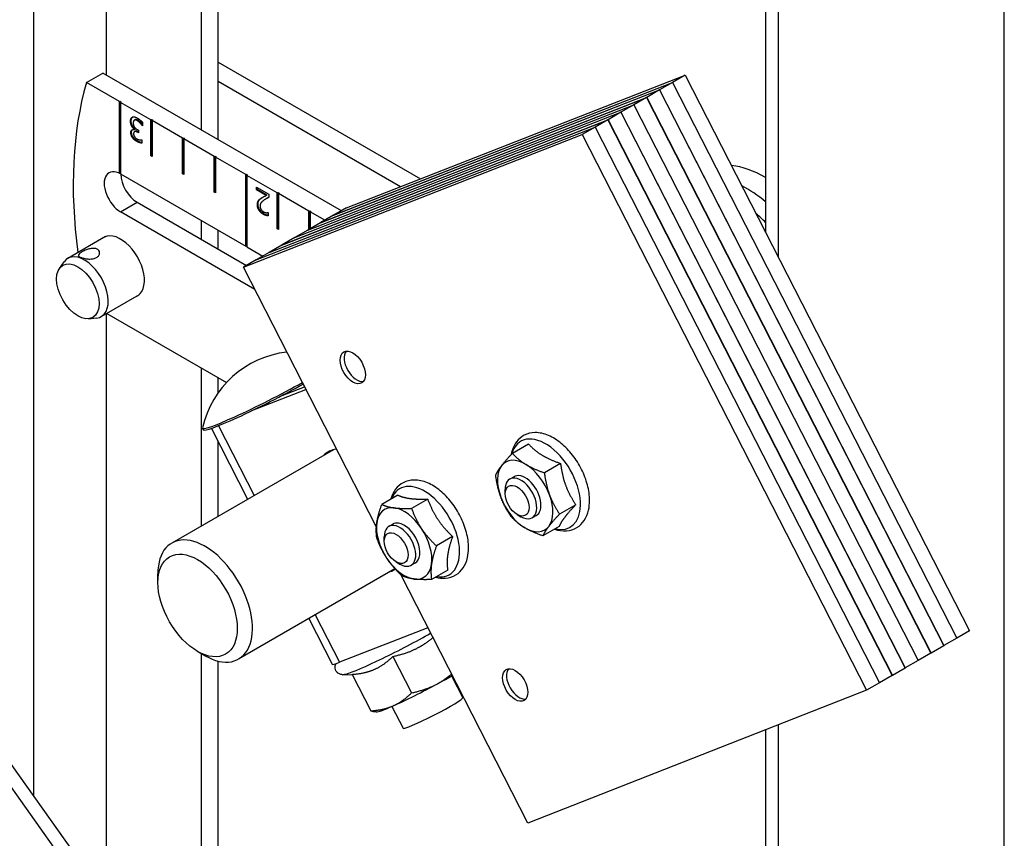
# Model space of a CAD drawing. Extents: x -118 to 16, y 7 to 49.
# Drawn here: x -17 to -12, y 21 to 26 of the extents above; entities that cross this region are included whole.
import ezdxf

# ---------------------------------------------------------------- set-up
doc = ezdxf.new("R2010")
doc.units = 0
doc.header["$MEASUREMENT"] = 0
doc.layers.add('HPR-230  PRESS-IN BEARINGS', color=4, linetype='CONTINUOUS')

msp = doc.modelspace()

# ---------------------------------------------------------------- linework, layer by layer
at = {"layer": 'HPR-230  PRESS-IN BEARINGS', "extrusion": (0, 0.816497, 0.57735)}
for p, q in [((-11.7943, 12.4392), (-11.7943, 35.3011)), ((-13.0572, 24.4524), (-13.0572, 30.855)), ((-13.13, 30.8265), (-13.13, 24.5947)), ((-17.2262, 27.9081), (-17.2262, 21.4428)), ((-16.8179, 25.4723), (-16.8179, 27.3354)), ((-16.2876, 26.5914), (-16.2876, 25.1661)), ((-16.1925, 25.1112), (-16.1925, 26.4657)), ((-16.1925, 25.5448), (-15.0617, 24.8919)), ((-16.9302, 25.4302), (-16.8376, 25.4836)), ((-15.5037, 24.7135), (-16.8376, 25.4836)), ((-15.4752, 24.73), (-13.5793, 25.4724)), ((-13.5793, 25.4724), (-13.6507, 25.4311)), ((-13.5793, 25.4724), (-11.9885, 22.3647)), ((-16.7458, 25.3237), (-16.9302, 25.4302)), ((-16.1925, 25.4378), (-15.1721, 24.8487)), ((-15.5473, 24.6884), (-13.6514, 25.4307)), ((-15.5466, 24.6888), (-13.6507, 25.4311)), ((-13.6514, 25.4307), (-13.7229, 25.3895)), ((-13.6514, 25.4307), (-12.0606, 22.3231)), ((-13.6507, 25.4311), (-12.0599, 22.3235)), ((-15.1999, 18.6001), (-20.0221, 25.365)), ((-15.6916, 24.6051), (-13.7957, 25.3474)), ((-15.6908, 24.6055), (-13.795, 25.3478)), ((-15.6194, 24.6467), (-13.7236, 25.3891)), ((-15.6187, 24.6471), (-13.7229, 25.3895)), ((-13.7957, 25.3474), (-13.8671, 25.3062)), ((-13.7957, 25.3474), (-12.2049, 22.2398)), ((-13.7236, 25.3891), (-13.795, 25.3478)), ((-13.795, 25.3478), (-12.2042, 22.2402)), ((-13.7236, 25.3891), (-12.1327, 22.2815)), ((-13.7229, 25.3895), (-12.132, 22.2819)), ((-16.7458, 25.3237), (-16.7423, 25.3258)), ((-16.7458, 24.9236), (-16.7458, 25.3237)), ((-16.7423, 25.3258), (-16.7352, 25.3217)), ((-16.7423, 24.9257), (-16.7423, 25.3258)), ((-16.7352, 25.3217), (-16.7387, 25.3196)), ((-16.569, 25.2217), (-16.7387, 25.3196)), ((-16.7387, 25.3196), (-16.7387, 24.9195)), ((-15.7637, 24.5634), (-13.8678, 25.3058)), ((-15.763, 24.5639), (-13.8671, 25.3062)), ((-13.8678, 25.3058), (-13.9392, 25.2646)), ((-13.8678, 25.3058), (-12.277, 22.1982)), ((-13.8671, 25.3062), (-12.2763, 22.1986)), ((-16.6726, 25.237), (-16.6734, 25.2365)), ((-15.8358, 24.5218), (-13.9399, 25.2642)), ((-15.8351, 24.5222), (-13.9392, 25.2646)), ((-13.9399, 25.2642), (-14.0114, 25.2229)), ((-13.9399, 25.2642), (-12.3491, 22.1565)), ((-13.9392, 25.2646), (-12.3484, 22.1569)), ((-16.6796, 25.2155), (-16.6832, 25.2134)), ((-16.6719, 25.1875), (-16.6755, 25.1855)), ((-16.658, 25.2222), (-16.6616, 25.2201)), ((-16.6418, 25.2193), (-16.6453, 25.2173)), ((-16.6161, 25.1905), (-16.6172, 25.1899)), ((-16.6161, 25.1893), (-16.6172, 25.1899)), ((-16.6161, 25.2073), (-16.6161, 25.1893)), ((-16.569, 25.2217), (-16.5655, 25.2237)), ((-16.569, 25.0216), (-16.569, 25.2217)), ((-16.5655, 25.2237), (-16.5584, 25.2196)), ((-16.5655, 25.0237), (-16.5655, 25.2237)), ((-16.5584, 25.2196), (-16.562, 25.2176)), ((-16.3923, 25.1196), (-16.562, 25.2176)), ((-16.562, 25.2176), (-16.562, 25.0175)), ((-15.9801, 24.4385), (-14.0842, 25.1809)), ((-15.9793, 24.4389), (-14.0835, 25.1813)), ((-15.9079, 24.4802), (-14.0121, 25.2225)), ((-15.9072, 24.4806), (-14.0114, 25.2229)), ((-14.0842, 25.1809), (-14.1556, 25.1396)), ((-14.0842, 25.1809), (-12.4934, 22.0733)), ((-14.0121, 25.2225), (-14.0835, 25.1813)), ((-14.0835, 25.1813), (-12.4927, 22.0737)), ((-14.0121, 25.2225), (-12.4212, 22.1149)), ((-14.0114, 25.2229), (-12.4205, 22.1153)), ((-16.6775, 25.1527), (-16.681, 25.1507)), ((-16.6676, 25.1235), (-16.6712, 25.1215)), ((-16.6579, 25.1574), (-16.6614, 25.1553)), ((-16.6571, 25.1707), (-16.6606, 25.1686)), ((-16.6571, 25.1694), (-16.6606, 25.1674)), ((-16.6606, 25.1674), (-16.6606, 25.1686)), ((-16.6571, 25.1694), (-16.6571, 25.1707)), ((-16.6449, 25.1671), (-16.6386, 25.1635)), ((-16.64, 25.1542), (-16.6436, 25.1522)), ((-16.6386, 25.1493), (-16.6436, 25.1522)), ((-16.6386, 25.1534), (-16.64, 25.1542)), ((-16.6386, 25.1635), (-16.6386, 25.1493)), ((-16.3923, 25.1196), (-16.3887, 25.1216)), ((-16.3887, 25.1216), (-16.3816, 25.1176)), ((-16.3887, 24.9216), (-16.3887, 25.1216)), ((-16.0515, 24.3973), (-14.1556, 25.1396)), ((-14.1556, 25.1396), (-12.5648, 22.032)), ((-16.6444, 25.1029), (-16.6479, 25.1008)), ((-16.62, 25.1106), (-16.6191, 25.1101)), ((-16.6191, 25.1101), (-16.6191, 25.092)), ((-16.3923, 24.9195), (-16.3923, 25.1196)), ((-16.3816, 25.1176), (-16.3852, 25.1155)), ((-16.2155, 25.0175), (-16.3852, 25.1155)), ((-16.3852, 25.1155), (-16.3852, 24.9155)), ((-16.5655, 25.0237), (-16.569, 25.0216)), ((-16.562, 25.0175), (-16.569, 25.0216)), ((-16.562, 25.0216), (-16.5655, 25.0237)), ((-16.2155, 25.0175), (-16.2119, 25.0196)), ((-16.2155, 24.8175), (-16.2155, 25.0175)), ((-16.2119, 25.0196), (-16.2049, 25.0155)), ((-16.2119, 24.8195), (-16.2119, 25.0196)), ((-16.2049, 25.0155), (-16.2084, 25.0134)), ((-16.0387, 24.9155), (-16.2084, 25.0134)), ((-16.2084, 25.0134), (-16.2084, 24.8134)), ((-16.7423, 24.9257), (-16.7458, 24.9236)), ((-16.7387, 24.9195), (-16.7458, 24.9236)), ((-16.7387, 24.9236), (-16.7423, 24.9257)), ((-16.7387, 24.9195), (-16.0387, 24.5154)), ((-16.3887, 24.9216), (-16.3923, 24.9195)), ((-16.3852, 24.9155), (-16.3923, 24.9195)), ((-16.3852, 24.9195), (-16.3887, 24.9216)), ((-16.0387, 24.9155), (-16.0352, 24.9175)), ((-16.0387, 24.5154), (-16.0387, 24.9155)), ((-16.0352, 24.9175), (-16.0281, 24.9134)), ((-16.0352, 24.5174), (-16.0352, 24.9175)), ((-16.0281, 24.9134), (-16.0316, 24.9114)), ((-15.8619, 24.8134), (-16.0316, 24.9114)), ((-16.0316, 24.9114), (-16.0316, 24.5113)), ((-15.9779, 24.8306), (-15.9779, 24.8454)), ((-15.9779, 24.8454), (-15.9099, 24.8061)), ((-16.2119, 24.8195), (-16.2155, 24.8175)), ((-16.2084, 24.8134), (-16.2155, 24.8175)), ((-16.2084, 24.8175), (-16.2119, 24.8195)), ((-15.9744, 24.8327), (-15.9779, 24.8306)), ((-15.9238, 24.7994), (-15.9779, 24.8306)), ((-15.9744, 24.8327), (-15.9744, 24.8433)), ((-15.9202, 24.8014), (-15.9744, 24.8327)), ((-15.9202, 24.8014), (-15.9238, 24.7994)), ((-15.9099, 24.8061), (-15.9099, 24.788)), ((-15.8619, 24.8134), (-15.8584, 24.8154)), ((-15.8619, 24.6134), (-15.8619, 24.8134)), ((-15.8584, 24.8154), (-15.8513, 24.8114)), ((-15.8584, 24.6154), (-15.8584, 24.8154)), ((-15.8513, 24.8114), (-15.8548, 24.8093)), ((-15.6851, 24.7113), (-15.8548, 24.8093)), ((-15.8548, 24.8093), (-15.8548, 24.6093)), ((-16.7387, 24.7073), (-16.6461, 24.7607)), ((-16.6461, 24.7607), (-16.034, 24.4074)), ((-15.9698, 24.7497), (-15.9734, 24.7477)), ((-15.9641, 24.7719), (-15.9676, 24.7699)), ((-15.9494, 24.7852), (-15.9529, 24.7831)), ((-15.9225, 24.7815), (-15.926, 24.7794)), ((-15.9884, 24.274), (-16.7387, 24.7073)), ((-15.9369, 24.6957), (-15.9405, 24.6937)), ((-15.913, 24.7037), (-15.9122, 24.7032)), ((-15.9122, 24.7032), (-15.9122, 24.685)), ((-15.6851, 24.7113), (-15.6816, 24.7134)), ((-15.6851, 24.6088), (-15.6851, 24.7113)), ((-15.6816, 24.7134), (-15.6745, 24.7093)), ((-15.6816, 24.6108), (-15.6816, 24.7134)), ((-15.6745, 24.7093), (-15.6781, 24.7073)), ((-15.5963, 24.6601), (-15.6781, 24.7073)), ((-15.6781, 24.7073), (-15.6781, 24.6129)), ((-15.5473, 24.6884), (-15.6187, 24.6471)), ((-15.4752, 24.73), (-15.5466, 24.6888)), ((-15.5465, 24.6887), (-15.5466, 24.6888)), ((-16.2876, 24.6591), (-16.2876, 24.5538)), ((-15.6194, 24.6467), (-15.6908, 24.6055)), ((-15.6187, 24.647), (-15.6187, 24.6471)), ((-16.1925, 24.4989), (-16.1925, 24.6042)), ((-15.8584, 24.6154), (-15.8619, 24.6134)), ((-15.8548, 24.6093), (-15.8619, 24.6134)), ((-15.8548, 24.6134), (-15.8584, 24.6154)), ((-15.6916, 24.6051), (-15.763, 24.5639)), ((-15.6908, 24.6054), (-15.6908, 24.6055)), ((-16.8228, 24.5691), (-17.034, 24.4471)), ((-16.0352, 24.5174), (-16.0387, 24.5154)), ((-16.0316, 24.5154), (-16.0352, 24.5174)), ((-15.8358, 24.5218), (-15.9072, 24.4806)), ((-15.7637, 24.5634), (-15.8351, 24.5222)), ((-15.835, 24.5221), (-15.8351, 24.5222)), ((-15.7629, 24.5637), (-15.763, 24.5639)), ((-16.0316, 24.5113), (-15.9428, 24.46)), ((-15.9079, 24.4802), (-15.9793, 24.4389)), ((-15.9072, 24.4805), (-15.9072, 24.4806)), ((-17.0807, 24.3913), (-17.055, 24.4277)), ((-15.9801, 24.4385), (-16.0515, 24.3973)), ((-15.9793, 24.4388), (-15.9793, 24.4389)), ((-15.3077, 22.9444), (-16.0515, 24.3973)), ((-16.6353, 24.2443), (-16.8465, 24.1223)), ((-16.8179, 20.9644), (-16.8179, 24.1388)), ((-16.8164, 24.1397), (-16.1464, 23.7529)), ((-16.9181, 24.1098), (-16.8738, 24.1139)), ((-16.2876, 23.8344), (-16.2876, 22.9505)), ((-16.1925, 23.6966), (-16.1925, 23.7795)), ((-16.0037, 23.5958), (-15.7017, 23.714)), ((-15.8443, 23.6759), (-15.7093, 23.7288)), ((-16.2807, 23.4972), (-16.2761, 23.4884)), ((-16.2308, 23.4966), (-16.028, 23.1004)), ((-16.1917, 23.5112), (-15.992, 23.1212)), ((-16.1925, 23.0054), (-16.1925, 23.4217)), ((-15.5482, 23.3774), (-16.4529, 22.8551)), ((-14.4561, 23.4092), (-14.5466, 23.357)), ((-14.2774, 23.3007), (-14.3678, 23.2485)), ((-14.5375, 23.2266), (-14.5611, 23.213)), ((-14.587, 23.1307), (-14.587, 23.1557)), ((-15.1872, 23.1232), (-15.2776, 23.071)), ((-15.0205, 23.1016), (-15.1109, 23.0494)), ((-14.192, 23.07), (-14.2824, 23.0178)), ((-14.5203, 23.0152), (-14.4986, 23.0026)), ((-14.4125, 23.0101), (-14.4361, 22.9965)), ((-15.2146, 22.9615), (-15.2382, 22.9478)), ((-14.2854, 22.9478), (-14.3758, 22.8956)), ((-15.2641, 22.8656), (-15.2641, 22.8906)), ((-14.8811, 22.8917), (-14.9715, 22.8395)), ((-15.2596, 18.5569), (-18.2329, 22.728)), ((-15.2037, 22.7117), (-16.0785, 22.2067)), ((-15.1974, 22.75), (-15.1757, 22.7375)), ((-15.0896, 22.745), (-15.1132, 22.7313)), ((-14.9085, 22.7035), (-14.9989, 22.6513)), ((-16.5304, 22.6347), (-16.5304, 22.6837)), ((-14.4607, 21.2897), (-15.1717, 22.6787)), ((-15.6864, 22.4331), (-15.5557, 22.1778)), ((-15.6504, 22.4538), (-15.5146, 22.1885)), ((-15.0199, 22.3822), (-15.5146, 22.1885)), ((-12.0606, 22.3231), (-12.132, 22.2819)), ((-12.0599, 22.3235), (-12.0607, 22.3232)), ((-11.9885, 22.3647), (-12.0599, 22.3235)), ((-12.1327, 22.2815), (-12.2042, 22.2402)), ((-12.132, 22.2819), (-12.1328, 22.2816)), ((-16.3081, 22.2497), (-16.2657, 22.2252)), ((-16.2876, 22.2379), (-16.2876, 20.6583)), ((-15.2147, 22.2219), (-15.1104, 22.018)), ((-12.2049, 22.2398), (-12.2763, 22.1986)), ((-12.2042, 22.2402), (-12.2049, 22.2399)), ((-16.1925, 20.6033), (-16.1925, 22.1949)), ((-12.3491, 22.1565), (-12.4205, 22.1153)), ((-12.3484, 22.1569), (-12.3492, 22.1566)), ((-12.277, 22.1982), (-12.3484, 22.1569)), ((-12.2763, 22.1986), (-12.2771, 22.1983)), ((-15.4416, 22.1167), (-15.4969, 22.1193)), ((-15.4439, 22.1212), (-15.3395, 21.9173)), ((-14.8873, 22.1129), (-14.8246, 21.9903)), ((-12.4212, 22.1149), (-12.4927, 22.0737)), ((-12.4205, 22.1153), (-12.4213, 22.115)), ((-12.4934, 22.0733), (-12.5648, 22.032)), ((-12.4927, 22.0737), (-12.4934, 22.0734)), ((-12.5648, 22.032), (-14.4607, 21.2897)), ((-15.2211, 21.9421), (-15.1584, 21.8195)), ((-15.3081, 21.9115), (-15.3223, 21.9121)), ((-13.0572, 11.7101), (-13.0572, 21.8392)), ((-13.13, 21.8107), (-13.13, 11.7522))]:
    msp.add_line(p, q, dxfattribs=at)
at = {"layer": 'HPR-230  PRESS-IN BEARINGS'}
msp.add_arc((-15.7457, 23.3783), 0.5486, 96.6054, 167.2721, dxfattribs=at)
for centre, major_axis, ratio, start_param, end_param in [((-15.0594, 23.7377), (-1.375, 2.3816), 0.57735, 0.509172, 0.949068), ((-13.1325, 24.3398), (-0.3437, 0.5954), 0.57735, 5.492696, 5.89402), ((-16.7387, 24.8134), (-0.065, 0.1126), 0.57735, 5.497787, 8.63938), ((-16.6461, 24.8669), (0.065, -0.1126), 0.57735, 3.934683, 5.497787), ((-13.2386, 24.2786), (-0.3437, 0.5954), 0.57735, 5.272616, 5.546511), ((-13.281, 24.2541), (0.3137, -0.5434), 0.57735, 2.009023, 2.131608), ((-16.7387, 24.4011), (0.0943, -0.1632), 0.57735, 6.180134, 9.527829), ((-16.9403, 24.2847), (0.0937, -0.1624), 0.57735, 0.959931, 3.401888), ((-16.9403, 24.2847), (0.0937, -0.1624), 0.57735, 6.02289, 7.243116), ((-15.4178, 23.8501), (-0.05, 0.0866), 0.57735, 0.220998, 2.920595), ((-15.905, 23.6895), (0.3756, 0.1923), 0.071162, 3.082296, 5.185134), ((-15.9005, 23.6807), (0.3756, 0.1923), 0.071162, 3.141593, 5.185134), ((-14.3609, 23.1842), (0.1385, -0.2399), 0.57735, 0.759668, 3.655213), ((-15.3889, 23.0371), (-0.1893, 0.3278), 0.57735, 6.058627, 6.430956), ((-14.475, 23.1183), (0.1095, -0.1897), 0.57735, 2.330464, 3.377661), ((-14.475, 23.1183), (0.1095, -0.1897), 0.57735, 3.377661, 4.424859), ((-14.475, 23.1183), (0.1095, -0.1897), 0.57735, 1.283266, 2.330464), ((-15.038, 22.9191), (0.1385, -0.2399), 0.57735, 5.849928, 9.858035), ((-14.4986, 23.1047), (0.0625, -0.1083), 0.57735, 2.90747, 3.926991), ((-14.4986, 23.1047), (0.0625, -0.1083), 0.57735, 5.497787, 9.190655), ((-14.475, 23.1183), (-0.0625, 0.1083), 0.57735, 3.109776, 6.315002), ((-14.475, 23.1183), (0.1095, -0.1897), 0.57735, 4.424859, 5.472057), ((-14.475, 23.1183), (0.1095, -0.1897), 0.57735, 0.236069, 1.283266), ((-15.1521, 22.8532), (0.1095, -0.1897), 0.57735, 2.725993, 3.77319), ((-15.1521, 22.8532), (0.1095, -0.1897), 0.57735, 1.678795, 2.725993), ((-14.3609, 23.1842), (0.1385, -0.2399), 0.57735, 5.778743, 7.042853), ((-15.1521, 22.8532), (0.1095, -0.1897), 0.57735, 3.77319, 4.820388), ((-15.1757, 22.8396), (-0.0625, 0.1083), 0.57735, 2.356194, 7.068583), ((-15.1521, 22.8532), (0.0625, -0.1083), 0.57735, 2.725993, 3.173409), ((-15.1521, 22.8532), (0.0625, -0.1083), 0.57735, 6.251369, 9.009178), ((-15.1521, 22.8532), (0.1095, -0.1897), 0.57735, 0.631598, 1.678795), ((-14.475, 23.1183), (0.1095, -0.1897), 0.57735, 5.472057, 6.519254), ((-16.2657, 22.5309), (-0.1872, 0.3242), 0.57735, 2.356194, 7.068583), ((-15.1521, 22.8532), (0.1095, -0.1897), 0.57735, 4.820388, 5.867585), ((-15.3889, 23.0371), (-0.1893, 0.3278), 0.57735, 2.993822, 3.134782), ((-15.1521, 22.8532), (0.1095, -0.1897), 0.57735, 5.867585, 6.914783), ((-15.1848, 22.2826), (-0.316, -0.1618), 0.071162, 0.355479, 2.14274), ((-15.3555, 22.2804), (-0.2003, -0.1025), 0.071162, 0, 0.617278), ((-14.5088, 22.0743), (-0.05, 0.0866), 0.57735, 0.220998, 2.920595), ((-15.1848, 22.2826), (-0.316, -0.1618), 0.071162, 0.123887, 0.355479), ((-15.061, 22.0407), (-0.2501, -0.128), 0.071162, 1.926275, 2.323765), ((-15.061, 22.0407), (-0.2501, -0.128), 0.071162, 0.879077, 1.926275), ((-14.9915, 21.9049), (0.1669, 0.0854), 0.071162, 3.141593, 6.283185), ((-15.061, 22.0407), (-0.2501, -0.128), 0.071162, 0.123887, 0.879077)]:
    msp.add_ellipse(centre, major_axis=major_axis, ratio=ratio, start_param=start_param, end_param=end_param, dxfattribs=at)
for centre, major_axis in [((-16.9778, 24.2631), (-0.0841, 0.1457)), ((-15.4397, 23.8374), (-0.05, 0.0866)), ((-14.5203, 23.0922), (0.0472, -0.0817)), ((-15.1974, 22.8271), (0.0472, -0.0817)), ((-16.3081, 22.5064), (0.1572, -0.2723)), ((-14.5307, 22.0616), (-0.05, 0.0866))]:
    msp.add_ellipse(centre, major_axis=major_axis, ratio=0.57735, dxfattribs=at)
for points in [[(-16.6832, 25.2134), (-16.6832, 25.222), (-16.6781, 25.2336), (-16.6734, 25.2365)], [(-16.6734, 25.2365), (-16.6686, 25.2395), (-16.6549, 25.2376), (-16.6462, 25.2326)], [(-16.6462, 25.2326), (-16.6379, 25.2278), (-16.6217, 25.2137), (-16.6161, 25.2073)], [(-16.6755, 25.1855), (-16.6789, 25.191), (-16.6832, 25.2051), (-16.6832, 25.2134)], [(-16.6719, 25.1875), (-16.6753, 25.1931), (-16.6796, 25.2071), (-16.6796, 25.2155)], [(-16.6606, 25.1686), (-16.6641, 25.1715), (-16.6721, 25.1798), (-16.6755, 25.1855)], [(-16.6571, 25.1707), (-16.6606, 25.1735), (-16.6685, 25.1818), (-16.6719, 25.1875)], [(-16.6621, 25.2198), (-16.665, 25.2177), (-16.6681, 25.2104), (-16.6681, 25.2035)], [(-16.6681, 25.2035), (-16.6681, 25.1966), (-16.6646, 25.1856), (-16.6615, 25.1812)], [(-16.6453, 25.2173), (-16.6499, 25.2199), (-16.659, 25.2219), (-16.6621, 25.2198)], [(-16.6615, 25.1812), (-16.6584, 25.1768), (-16.6499, 25.17), (-16.6449, 25.1671)], [(-16.6172, 25.1899), (-16.6218, 25.1965), (-16.6376, 25.2128), (-16.6453, 25.2173)], [(-16.681, 25.1507), (-16.681, 25.1612), (-16.669, 25.1702), (-16.6606, 25.1674)], [(-16.6712, 25.1215), (-16.676, 25.1283), (-16.681, 25.1428), (-16.681, 25.1507)], [(-16.6775, 25.1527), (-16.6775, 25.163), (-16.6717, 25.1675)], [(-16.6676, 25.1235), (-16.6725, 25.1303), (-16.6775, 25.1449), (-16.6775, 25.1527)], [(-16.6479, 25.1008), (-16.6554, 25.1052), (-16.6666, 25.1151), (-16.6712, 25.1215)], [(-16.6444, 25.1029), (-16.6519, 25.1072), (-16.6631, 25.1172), (-16.6676, 25.1235)], [(-16.6436, 25.1522), (-16.6535, 25.1579), (-16.666, 25.1542), (-16.666, 25.1438)], [(-16.666, 25.1438), (-16.666, 25.1389), (-16.6628, 25.1301), (-16.6602, 25.1266)], [(-16.6602, 25.1266), (-16.6574, 25.1228), (-16.6506, 25.1171), (-16.6468, 25.1149)], [(-16.6191, 25.092), (-16.624, 25.0918), (-16.6405, 25.0965), (-16.6479, 25.1008)], [(-16.6468, 25.1149), (-16.6427, 25.1126), (-16.6348, 25.1103), (-16.6309, 25.1098)], [(-16.6309, 25.1098), (-16.6274, 25.1095), (-16.6221, 25.1102), (-16.62, 25.1106)], [(-15.9529, 24.7831), (-15.9459, 24.7879), (-15.9288, 24.7968), (-15.9238, 24.7994)], [(-15.9734, 24.7477), (-15.9734, 24.7552), (-15.9703, 24.7661), (-15.9676, 24.7699)], [(-15.9405, 24.6937), (-15.9559, 24.7026), (-15.9734, 24.7316), (-15.9734, 24.7477)], [(-15.9698, 24.7497), (-15.9698, 24.7573), (-15.9668, 24.7681), (-15.9641, 24.7719)], [(-15.9369, 24.6957), (-15.9524, 24.7047), (-15.9698, 24.7336), (-15.9698, 24.7497)], [(-15.9676, 24.7699), (-15.965, 24.7739), (-15.9572, 24.7804), (-15.9529, 24.7831)], [(-15.9641, 24.7719), (-15.9614, 24.7759), (-15.9536, 24.7824), (-15.9494, 24.7852)], [(-15.9365, 24.7728), (-15.9491, 24.764), (-15.9583, 24.7502), (-15.9583, 24.7399)], [(-15.9583, 24.7399), (-15.9583, 24.7346), (-15.9555, 24.7249), (-15.9529, 24.7208)], [(-15.9494, 24.7852), (-15.9459, 24.7875), (-15.942, 24.7898)], [(-15.9099, 24.788), (-15.9172, 24.7843), (-15.9303, 24.7771), (-15.9365, 24.7728)], [(-15.9529, 24.7208), (-15.9503, 24.7167), (-15.9435, 24.7102), (-15.9394, 24.7078)], [(-15.9122, 24.685), (-15.9168, 24.6851), (-15.9331, 24.6895), (-15.9405, 24.6937)], [(-15.9394, 24.7078), (-15.9355, 24.7056), (-15.9274, 24.7032), (-15.9238, 24.7028)], [(-15.9238, 24.7028), (-15.9206, 24.7025), (-15.9148, 24.7033), (-15.913, 24.7037)]]:
    msp.add_open_spline(points, degree=2, dxfattribs=at)
for points, degree, knots in [([(-16.6796, 25.2155), (-16.6796, 25.224), (-16.6749, 25.2348), (-16.6712, 25.2376)], 2, [0, 0, 0, 1, 1.851297, 1.851297, 1.851297]), ([(-16.6418, 25.2193), (-16.6464, 25.222), (-16.6551, 25.2239), (-16.658, 25.2222)], 2, [0, 0, 0, 1, 1.921053, 1.921053, 1.921053]), ([(-16.6161, 25.1953), (-16.6202, 25.2005), (-16.634, 25.2149), (-16.6418, 25.2193)], 2, [0.244263, 0.244263, 0.244263, 1, 2, 2, 2]), ([(-16.64, 25.1542), (-16.6499, 25.1599), (-16.6571, 25.1578), (-16.6579, 25.1574)], 2, [0, 0, 0, 1, 1.144068, 1.144068, 1.144068]), ([(-16.6191, 25.0942), (-16.6232, 25.0946), (-16.637, 25.0986), (-16.6444, 25.1029)], 2, [0.32789, 0.32789, 0.32789, 1, 2, 2, 2]), ([(-15.9099, 24.7883), (-15.9153, 24.7855), (-15.9214, 24.7821), (-15.9225, 24.7815)], 2, [0.2444455, 0.2444455, 0.2444455, 1, 1.1764706, 1.1764706, 1.1764706]), ([(-15.9122, 24.6874), (-15.916, 24.6879), (-15.9296, 24.6915), (-15.9369, 24.6957)], 2, [0.341462, 0.341462, 0.341462, 1, 2, 2, 2]), ([(-16.9562, 24.4831), (-16.9509, 24.4862), (-16.9442, 24.4895), (-16.9298, 24.4956), (-16.9221, 24.4982), (-16.9077, 24.5019), (-16.9, 24.5031), (-16.8857, 24.5034), (-16.8791, 24.5024), (-16.8686, 24.4985), (-16.8641, 24.4953), (-16.8579, 24.4874), (-16.8564, 24.4827), (-16.8562, 24.4736), (-16.8576, 24.4685), (-16.8635, 24.4593), (-16.868, 24.4552), (-16.8786, 24.4491), (-16.8854, 24.4467), (-16.9002, 24.4439), (-16.9083, 24.4435), (-16.9233, 24.4441), (-16.9313, 24.4451), (-16.9461, 24.448), (-16.9528, 24.4499), (-16.9632, 24.4538), (-16.9677, 24.4561), (-16.9734, 24.4608), (-16.9746, 24.4633), (-16.9742, 24.4682), (-16.9725, 24.4709), (-16.9662, 24.4769), (-16.9615, 24.4801), (-16.9562, 24.4831)], 3, [0, 0, 0, 0, 0.0573704, 0.0573704, 0.1147408, 0.1147408, 0.1720895, 0.1720895, 0.2294383, 0.2294383, 0.286787, 0.286787, 0.3441358, 0.3441358, 0.4015062, 0.4015062, 0.4588766, 0.4588766, 0.516247, 0.516247, 0.5736173, 0.5736173, 0.6309661, 0.6309661, 0.6883149, 0.6883149, 0.7456636, 0.7456636, 0.8030124, 0.8030124, 0.8603828, 0.8603828, 0.9177531, 0.9177531, 0.9177531, 0.9177531]), ([(-14.1147, 23.0934), (-14.1147, 23.1213), (-14.1188, 23.1506), (-14.1342, 23.2094), (-14.1455, 23.239), (-14.1739, 23.2956), (-14.1909, 23.3226), (-14.2293, 23.3719), (-14.2506, 23.394), (-14.296, 23.4314), (-14.3202, 23.4466), (-14.3693, 23.4674), (-14.3944, 23.4732), (-14.4405, 23.4727), (-14.4617, 23.4678), (-14.4969, 23.4494), (-14.5114, 23.437), (-14.5352, 23.4061), (-14.5441, 23.3874), (-14.5515, 23.3613), (-14.5529, 23.3553), (-14.554, 23.3491)], 3, [0, 0, 0, 0, 0.342252, 0.342252, 0.683542, 0.683542, 1.022043, 1.022043, 1.361292, 1.361292, 1.703965, 1.703965, 2.041005, 2.041005, 2.332593, 2.332593, 2.589455, 2.589455, 2.866917, 2.866917, 2.947727, 2.947727, 2.947727, 2.947727]), ([(-14.7918, 22.8283), (-14.7918, 22.8562), (-14.7959, 22.8855), (-14.8113, 22.9443), (-14.8226, 22.9739), (-14.851, 23.0305), (-14.868, 23.0575), (-14.9064, 23.1067), (-14.9277, 23.1289), (-14.9731, 23.1663), (-14.9973, 23.1815), (-15.0464, 23.2023), (-15.0715, 23.208), (-15.1176, 23.2076), (-15.1388, 23.2027), (-15.174, 23.1842), (-15.1885, 23.1718), (-15.2123, 23.141), (-15.2212, 23.1223), (-15.2271, 23.1014), (-15.2273, 23.1007), (-15.2275, 23.1)], 3, [0, 0, 0, 0, 0.342252, 0.342252, 0.683542, 0.683542, 1.022043, 1.022043, 1.361292, 1.361292, 1.703965, 1.703965, 2.041005, 2.041005, 2.332593, 2.332593, 2.589455, 2.589455, 2.866917, 2.866917, 2.876352, 2.876352, 2.876352, 2.876352]), ([(-14.3107, 22.9331), (-14.2885, 22.9258), (-14.2658, 22.9224), (-14.223, 22.9258), (-14.2028, 22.932), (-14.1694, 22.9524), (-14.1557, 22.9657), (-14.1335, 22.9983), (-14.1254, 23.0181), (-14.1166, 23.0564), (-14.1147, 23.0746), (-14.1147, 23.0934)], 3, [4.92405, 4.92405, 4.92405, 4.92405, 5.228519, 5.228519, 5.511994, 5.511994, 5.768707, 5.768707, 6.052467, 6.052467, 6.283185, 6.283185, 6.283185, 6.283185]), ([(-14.9761, 22.6645), (-14.9577, 22.6597), (-14.939, 22.6576), (-14.9001, 22.6606), (-14.8799, 22.6669), (-14.8465, 22.6873), (-14.8328, 22.7006), (-14.8106, 22.7332), (-14.8025, 22.7529), (-14.7937, 22.7913), (-14.7918, 22.8095), (-14.7918, 22.8283)], 3, [4.97763, 4.97763, 4.97763, 4.97763, 5.228519, 5.228519, 5.511994, 5.511994, 5.768707, 5.768707, 6.052467, 6.052467, 6.283185, 6.283185, 6.283185, 6.283185]), ([(-15.4969, 22.1193), (-15.4997, 22.1194), (-15.503, 22.1197), (-15.5114, 22.1219), (-15.5169, 22.1239), (-15.5267, 22.1316), (-15.5307, 22.1359), (-15.5361, 22.1455), (-15.5377, 22.1504), (-15.5392, 22.16), (-15.539, 22.1645), (-15.5377, 22.1728), (-15.5364, 22.1763), (-15.5349, 22.1799), (-15.5345, 22.1806), (-15.5342, 22.1813)], 3, [0.4933913, 0.4933913, 0.4933913, 0.4933913, 0.5378599, 0.5378599, 0.584227, 0.584227, 0.6144522, 0.6144522, 0.6406999, 0.6406999, 0.6690426, 0.6690426, 0.7040838, 0.7040838, 0.7137919, 0.7137919, 0.7137919, 0.7137919])]:
    msp.add_open_spline(points, degree=degree, knots=knots, dxfattribs=at)
for points, weights in [([(-14.4561, 23.4092), (-14.4221, 23.3721), (-14.3806, 23.347)], [1.02252477542, 1.04957960253, 1]), ([(-14.6071, 23.2879), (-14.5854, 23.3163), (-14.5466, 23.357)], [1, 1.0379548493, 1]), ([(-14.5466, 23.357), (-14.5125, 23.3199), (-14.471, 23.2948)], [1, 1.0379548493, 1]), ([(-14.3806, 23.347), (-14.3391, 23.3218), (-14.2774, 23.3007)], [1, 1.04957960253, 1.02252477542]), ([(-14.6399, 23.2348), (-14.6287, 23.2596), (-14.6071, 23.2879)], [1, 1.0379548493, 1]), ([(-14.471, 23.2948), (-14.4295, 23.2696), (-14.3678, 23.2485)], [1, 1.0379548493, 1]), ([(-14.3678, 23.2485), (-14.3588, 23.1787), (-14.3389, 23.1252)], [1, 1.0379548493, 1]), ([(-14.2774, 23.3007), (-14.2683, 23.2309), (-14.2485, 23.1774)], [1.02252477542, 1.04957960253, 1]), ([(-14.6111, 23.1115), (-14.6309, 23.165), (-14.6399, 23.2348)], [1, 1.0379548493, 1]), ([(-14.2485, 23.1774), (-14.2287, 23.1238), (-14.192, 23.07)], [1, 1.04957960253, 1.02252477542]), ([(-15.1872, 23.1232), (-15.1563, 23.1095), (-15.1176, 23.1044)], [1.02252477542, 1.04957960253, 1]), ([(-15.1176, 23.1044), (-15.079, 23.0994), (-15.0205, 23.1016)], [1, 1.04957960253, 1.02252477542]), ([(-15.0205, 23.1016), (-14.997, 23.0374), (-14.9646, 22.9887)], [1.02252477542, 1.04957960253, 1]), ([(-14.5545, 23.0041), (-14.5912, 23.0579), (-14.6111, 23.1115)], [1, 1.0379548493, 1]), ([(-14.3389, 23.1252), (-14.3191, 23.0716), (-14.2824, 23.0178)], [1, 1.0379548493, 1]), ([(-15.3051, 22.9689), (-15.2988, 23.0126), (-15.2776, 23.071)], [1, 1.0379548493, 1]), ([(-15.2776, 23.071), (-15.2468, 23.0572), (-15.2081, 23.0522)], [1, 1.0379548493, 1]), ([(-15.2081, 23.0522), (-15.1694, 23.0472), (-15.1109, 23.0494)], [1, 1.0379548493, 1]), ([(-15.1109, 23.0494), (-15.0874, 22.9852), (-15.055, 22.9365)], [1, 1.0379548493, 1]), ([(-14.192, 23.07), (-14.2308, 23.0293), (-14.2525, 23.0009)], [1.02252477542, 1.04957960253, 1]), ([(-14.9646, 22.9887), (-14.9323, 22.94), (-14.8811, 22.8917)], [1, 1.04957960253, 1.02252477542]), ([(-14.479, 22.9419), (-14.5205, 22.967), (-14.5545, 23.0041)], [1, 1.0379548493, 1]), ([(-14.2824, 23.0178), (-14.3213, 22.9771), (-14.3429, 22.9487)], [1, 1.0379548493, 1]), ([(-14.2525, 23.0009), (-14.2742, 22.9725), (-14.2854, 22.9478)], [1, 1.04957960253, 1.02252477542]), ([(-15.305, 22.8828), (-15.3115, 22.9253), (-15.3051, 22.9689)], [1, 1.0379548493, 1]), ([(-15.055, 22.9365), (-15.0227, 22.8878), (-14.9715, 22.8395)], [1, 1.0379548493, 1]), ([(-14.3758, 22.8956), (-14.4375, 22.9167), (-14.479, 22.9419)], [1, 1.0379548493, 1]), ([(-14.3429, 22.9487), (-14.3646, 22.9203), (-14.3758, 22.8956)], [1, 1.0379548493, 1]), ([(-15.2492, 22.7699), (-15.2815, 22.8186), (-15.305, 22.8828)], [1, 1.0379548493, 1]), ([(-14.8811, 22.8917), (-14.9023, 22.8333), (-14.9087, 22.7896)], [1.02252477542, 1.04957960253, 1]), ([(-14.9715, 22.8395), (-14.9927, 22.7811), (-14.9991, 22.7374)], [1, 1.0379548493, 1]), ([(-15.1657, 22.673), (-15.2168, 22.7212), (-15.2492, 22.7699)], [1, 1.0379548493, 1]), ([(-14.9087, 22.7896), (-14.915, 22.746), (-14.9085, 22.7035)], [1, 1.04957960253, 1.02252477542]), ([(-14.9991, 22.7374), (-15.0054, 22.6938), (-14.9989, 22.6513)], [1, 1.0379548493, 1]), ([(-15.0961, 22.6541), (-15.1348, 22.6592), (-15.1657, 22.673)], [1, 1.0379548493, 1]), ([(-14.9989, 22.6513), (-15.0574, 22.6491), (-15.0961, 22.6541)], [1, 1.0379548493, 1]), ([(-15.0698, 22.2725), (-15.0296, 22.2944), (-14.9915, 22.3267)], [1, 1.03149886665, 1.03189545029]), ([(-15.2147, 22.2219), (-15.1318, 22.2387), (-15.0698, 22.2725)], [1.02225545847, 1.04944137205, 1]), ([(-15.3179, 22.1493), (-15.2647, 22.1726), (-15.2147, 22.2219)], [1, 1.04944137205, 1.02225545847]), ([(-15.4439, 22.1212), (-15.3711, 22.1259), (-15.3179, 22.1493)], [1.02225545847, 1.04944137205, 1]), ([(-14.9654, 22.0686), (-14.9252, 22.0905), (-14.8871, 22.1228)], [1, 1.02427728923, 1.01749732052]), ([(-15.1104, 22.018), (-15.0274, 22.0348), (-14.9654, 22.0686)], [1, 1.0379548493, 1]), ([(-15.2135, 21.9454), (-15.1604, 21.9687), (-15.1104, 22.018)], [1, 1.0379548493, 1]), ([(-15.3395, 21.9173), (-15.2667, 21.922), (-15.2135, 21.9454)], [1, 1.0379548493, 1]), ([(-15.3223, 21.9121), (-15.3294, 21.9125), (-15.3395, 21.9173)], [1.01885864332, 1.01747603738, 1])]:
    msp.add_rational_spline(points, weights, degree=2, dxfattribs=at)

doc.saveas('drawing.dxf')
